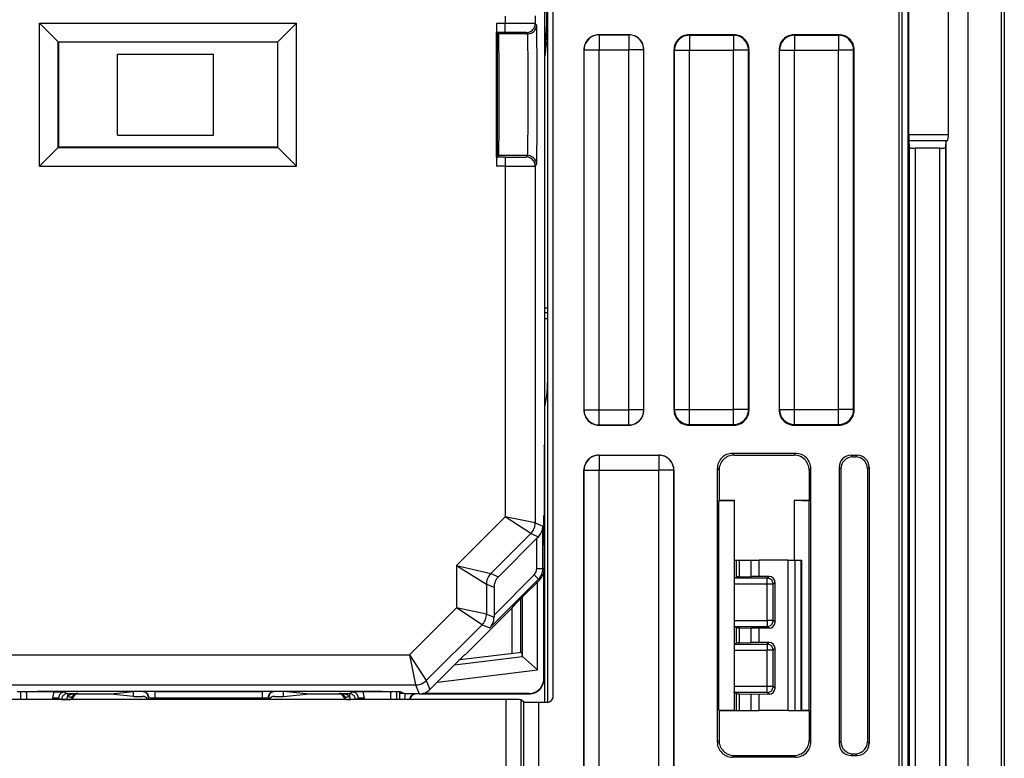
# Model space of a CAD drawing. Extents: x 0 to 420, y 0 to 297.
# Drawn here: x 360 to 393, y 93 to 118 of the extents above; entities that cross this region are included whole.
import ezdxf

# ---------------------------------------------------------------- set-up
doc = ezdxf.new("R2010")
doc.units = 0
doc.layers.get('0').update_dxf_attribs({"linetype": 'CONTINUOUS'})

msp = doc.modelspace()

# ---------------------------------------------------------------- linework, layer by layer
at = {"color": 7}
for p, q in [((392.980286, 163.505096), (392.980286, 71.505089)), ((393.080292, 163.505096), (393.080292, 71.505089)), ((391.873993, 72.713852), (391.873993, 162.296326)), ((391.88028, 72.713852), (391.88028, 162.296326)), ((389.682037, 73.703285), (389.682037, 161.306885)), ((389.882019, 73.703285), (389.882019, 161.306885)), ((389.580292, 84.503265), (389.580292, 150.506927)), ((377.780304, 94.774284), (377.780304, 140.235886)), ((377.88028, 94.775208), (377.88028, 140.234955)), ((378.061096, 94.974281), (378.061096, 140.035889)), ((377.766418, 131.657837), (377.766418, 103.352341)), ((389.896881, 113.672913), (389.896881, 121.337265)), ((391.218719, 113.672913), (391.218719, 121.337265)), ((360.948608, 117.386787), (361.569824, 116.765564)), ((360.948608, 117.386787), (369.511993, 117.386787)), ((360.948608, 112.62339), (360.948608, 117.386787)), ((369.511993, 117.386787), (368.890778, 116.765564)), ((369.511993, 112.62339), (369.511993, 117.386787)), ((376.174866, 117.38298), (376.174866, 117.085587)), ((376.458527, 117.38298), (376.174866, 117.38298)), ((376.458527, 117.627197), (376.458527, 117.38298)), ((376.458527, 117.082985), (376.458527, 117.38298)), ((377.458496, 117.633255), (377.458496, 117.376923)), ((376.174866, 112.924591), (376.174866, 117.085587)), ((376.185333, 117.075104), (376.17746, 117.082985)), ((376.458527, 117.082985), (376.17746, 117.082985)), ((376.198425, 117.062019), (376.185333, 117.075104)), ((376.230408, 117.030014), (376.198425, 117.062019)), ((376.198425, 112.948158), (376.198425, 117.062019)), ((377.158508, 117.076935), (377.205444, 117.030014)), ((377.458496, 117.376923), (377.505432, 117.330002)), ((361.569824, 116.765564), (368.890778, 116.765564)), ((361.580292, 116.755089), (361.569824, 116.765564)), ((361.569824, 113.244614), (361.569824, 116.765564)), ((368.88028, 116.755089), (361.580292, 116.755089)), ((361.580292, 116.755089), (361.580292, 113.255089)), ((368.88028, 116.755089), (368.890778, 116.765564)), ((368.88028, 116.755089), (368.88028, 113.255089)), ((368.890778, 113.244614), (368.890778, 116.765564)), ((377.205444, 117.030014), (376.230408, 117.030014)), ((380.580322, 117.005089), (379.580261, 117.005089)), ((379.580261, 117.005089), (379.584686, 117.000687)), ((379.584686, 117.000687), (380.575897, 117.000687)), ((379.584686, 117.000687), (379.584686, 116.500702)), ((380.580322, 117.005089), (380.575897, 117.000687)), ((380.575897, 117.000687), (380.575897, 116.500702)), ((384.080322, 117.005089), (382.580261, 117.005089)), ((382.580261, 117.005089), (382.597778, 116.987595)), ((382.597778, 116.987595), (384.062805, 116.987595)), ((382.597778, 116.987595), (382.597778, 116.487617)), ((384.080322, 117.005089), (384.062805, 116.987595)), ((384.062805, 116.987595), (384.062805, 116.487617)), ((387.580322, 117.005089), (386.080261, 117.005089)), ((386.080261, 117.005089), (386.097778, 116.987595)), ((386.097778, 116.987595), (387.562805, 116.987595)), ((386.097778, 116.987595), (386.097778, 116.487617)), ((387.580322, 117.005089), (387.562805, 116.987595)), ((387.562805, 116.987595), (387.562805, 116.487617)), ((379.080292, 116.505112), (379.080292, 104.505066)), ((379.080292, 116.505112), (379.084686, 116.500702)), ((379.084686, 116.500702), (379.584686, 116.500702)), ((379.084686, 104.509476), (379.084686, 116.500702)), ((379.584686, 116.500702), (380.575897, 116.500702)), ((379.584686, 104.509476), (379.584686, 116.500702)), ((381.075897, 116.500702), (380.575897, 116.500702)), ((380.575897, 104.509476), (380.575897, 116.500702)), ((381.080292, 116.505112), (381.075897, 116.500702)), ((381.075897, 104.509476), (381.075897, 116.500702)), ((381.080292, 104.505066), (381.080292, 116.505112)), ((382.080292, 116.505112), (382.080292, 104.505066)), ((382.080292, 116.505112), (382.097778, 116.487617)), ((382.097778, 116.487617), (382.597778, 116.487617)), ((382.097778, 104.52256), (382.097778, 116.487617)), ((382.597778, 116.487617), (384.062805, 116.487617)), ((382.597778, 104.52256), (382.597778, 116.487617)), ((384.562805, 116.487617), (384.062805, 116.487617)), ((384.062805, 104.52256), (384.062805, 116.487617)), ((384.580292, 116.505112), (384.562805, 116.487617)), ((384.562805, 104.52256), (384.562805, 116.487617)), ((384.580292, 104.505066), (384.580292, 116.505112)), ((385.580292, 116.505112), (385.580292, 104.505066)), ((385.580292, 116.505112), (385.597778, 116.487617)), ((385.597778, 116.487617), (386.097778, 116.487617)), ((385.597778, 104.52256), (385.597778, 116.487617)), ((386.097778, 116.487617), (387.562805, 116.487617)), ((386.097778, 104.52256), (386.097778, 116.487617)), ((388.062805, 116.487617), (387.562805, 116.487617)), ((387.562805, 104.52256), (387.562805, 116.487617)), ((388.080292, 116.505112), (388.062805, 116.487617)), ((388.062805, 104.52256), (388.062805, 116.487617)), ((388.080292, 104.505066), (388.080292, 116.505112)), ((363.546082, 113.65509), (363.546082, 116.355087)), ((363.546082, 116.355087), (366.746063, 116.355087)), ((366.746063, 113.65509), (366.746063, 116.355087)), ((363.546082, 113.65509), (366.746063, 113.65509)), ((389.896881, 113.672913), (389.898315, 113.475952)), ((391.218719, 113.672913), (389.896881, 113.672913)), ((389.898315, 113.475952), (389.909119, 113.257919)), ((391.17627, 113.475952), (389.898315, 113.475952)), ((391.132019, 113.257919), (391.141632, 113.452194)), ((391.17627, 113.475952), (391.141632, 113.452194)), ((391.141632, 73.446213), (391.141632, 113.452194)), ((360.948608, 112.62339), (361.569824, 113.244614)), ((361.580292, 113.255089), (361.569824, 113.244614)), ((361.569824, 113.244614), (368.890778, 113.244614)), ((368.88028, 113.255089), (361.580292, 113.255089)), ((368.88028, 113.255089), (368.890778, 113.244614)), ((369.511993, 112.62339), (368.890778, 113.244614)), ((389.909119, 113.257919), (389.909119, 73.676201)), ((390.932037, 113.222961), (390.1091, 113.222961)), ((390.1091, 113.222961), (390.1091, 73.676201)), ((390.932037, 73.453247), (390.932037, 113.222961)), ((391.132019, 73.453247), (391.132019, 113.257919)), ((376.174866, 112.924591), (376.174866, 112.627197)), ((376.185333, 112.935074), (376.17746, 112.927193)), ((376.458527, 112.927193), (376.17746, 112.927193)), ((376.198425, 112.948158), (376.185333, 112.935074)), ((376.230408, 112.980164), (376.198425, 112.948158)), ((377.205444, 112.980164), (376.230408, 112.980164)), ((376.458527, 112.927193), (376.458527, 112.627197)), ((377.158508, 112.933243), (377.205444, 112.980164)), ((360.948608, 112.62339), (369.511993, 112.62339)), ((376.458527, 112.627197), (376.174866, 112.627197)), ((376.458527, 112.627197), (376.458527, 100.953934)), ((377.458496, 112.633255), (377.505432, 112.680176)), ((377.458496, 112.633255), (377.458496, 100.746826)), ((377.780304, 107.90509), (377.88028, 107.90509)), ((377.780304, 107.755089), (377.88028, 107.755089)), ((377.780304, 107.560349), (377.88028, 107.560349)), ((379.080292, 104.505066), (379.084686, 104.509476)), ((379.084686, 104.509476), (379.584686, 104.509476)), ((379.584686, 104.509476), (380.575897, 104.509476)), ((379.584686, 104.009491), (379.584686, 104.509476)), ((381.075897, 104.509476), (380.575897, 104.509476)), ((380.575897, 104.009491), (380.575897, 104.509476)), ((381.080292, 104.505066), (381.075897, 104.509476)), ((382.080292, 104.505066), (382.097778, 104.52256)), ((382.097778, 104.52256), (382.597778, 104.52256)), ((382.597778, 104.52256), (384.062805, 104.52256)), ((382.597778, 104.022583), (382.597778, 104.52256)), ((384.562805, 104.52256), (384.062805, 104.52256)), ((384.062805, 104.022583), (384.062805, 104.52256)), ((384.580292, 104.505066), (384.562805, 104.52256)), ((385.580292, 104.505066), (385.597778, 104.52256)), ((385.597778, 104.52256), (386.097778, 104.52256)), ((386.097778, 104.52256), (387.562805, 104.52256)), ((386.097778, 104.022583), (386.097778, 104.52256)), ((388.062805, 104.52256), (387.562805, 104.52256)), ((387.562805, 104.022583), (387.562805, 104.52256)), ((388.080292, 104.505066), (388.062805, 104.52256)), ((379.580261, 104.005089), (379.584686, 104.009491)), ((379.580261, 104.005089), (380.580322, 104.005089)), ((379.584686, 104.009491), (380.575897, 104.009491)), ((380.580322, 104.005089), (380.575897, 104.009491)), ((382.580261, 104.005089), (382.597778, 104.022583)), ((382.580261, 104.005089), (384.080322, 104.005089)), ((382.597778, 104.022583), (384.062805, 104.022583)), ((384.080322, 104.005089), (384.062805, 104.022583)), ((386.080261, 104.005089), (386.097778, 104.022583)), ((386.080261, 104.005089), (387.580322, 104.005089)), ((386.097778, 104.022583), (387.562805, 104.022583)), ((387.580322, 104.005089), (387.562805, 104.022583)), ((377.75528, 103.330093), (377.766418, 103.352341)), ((377.75528, 103.330093), (377.75528, 101.005089)), ((379.580261, 103.005089), (381.580322, 103.005089)), ((379.580261, 103.005089), (379.584686, 103.000687)), ((379.584686, 103.000687), (381.575897, 103.000687)), ((379.584686, 103.000687), (379.584686, 102.500702)), ((381.580322, 103.005089), (381.575897, 103.000687)), ((381.575897, 103.000687), (381.575897, 102.500702)), ((384.024353, 103.060944), (384.0802, 103.005089)), ((386.13623, 103.060944), (384.024353, 103.060944)), ((384.0802, 103.005089), (386.080383, 103.005089)), ((386.080383, 103.005089), (386.13623, 103.060944)), ((387.980225, 103.005089), (388.180359, 103.005089)), ((387.980225, 103.005089), (388.038666, 102.946655)), ((388.180359, 103.005089), (388.122284, 102.947014)), ((388.038666, 102.946655), (388.122284, 102.947014)), ((379.080292, 91.505066), (379.080292, 102.505112)), ((379.080292, 102.505112), (379.084686, 102.500702)), ((379.084686, 102.500702), (379.584686, 102.500702)), ((379.084686, 91.509476), (379.084686, 102.500702)), ((379.584686, 102.500702), (381.575897, 102.500702)), ((379.584686, 91.509476), (379.584686, 102.500702)), ((382.075897, 102.500702), (381.575897, 102.500702)), ((381.575897, 91.509476), (381.575897, 102.500702)), ((382.080292, 102.505112), (382.075897, 102.500702)), ((382.075897, 91.509476), (382.075897, 102.500702)), ((382.080292, 102.505112), (382.080292, 91.505066)), ((383.524445, 102.56102), (383.580292, 102.505165)), ((383.524445, 93.449158), (383.524445, 102.56102)), ((383.580292, 102.505165), (383.580292, 101.505089)), ((386.580292, 102.505165), (386.636139, 102.56102)), ((386.580292, 102.505165), (386.580292, 101.505089)), ((386.636139, 93.449158), (386.636139, 102.56102)), ((387.580292, 102.605148), (387.580292, 93.405029)), ((387.580292, 102.605148), (387.640411, 102.545044)), ((387.640411, 102.545044), (387.640411, 93.465134)), ((388.580292, 102.605148), (388.524078, 102.548927)), ((388.524078, 102.548927), (388.524078, 93.46125)), ((388.580292, 102.605148), (388.580292, 93.405029)), ((383.580292, 101.505089), (383.575043, 101.489365)), ((383.575043, 101.489365), (384.080292, 101.499847)), ((383.575043, 94.520813), (383.575043, 101.489365)), ((383.580292, 101.505089), (384.080292, 101.505089)), ((384.080292, 101.505089), (384.080292, 101.499847)), ((384.080292, 101.499847), (384.080292, 94.51033)), ((386.080292, 101.505089), (386.580292, 101.505089)), ((386.080292, 101.505089), (386.080292, 99.505089)), ((386.080292, 101.505089), (386.58728, 101.484131)), ((386.580292, 101.505089), (386.58728, 101.484131)), ((386.58728, 94.526054), (386.58728, 101.484131)), ((377.75528, 101.005089), (377.741882, 100.978294)), ((377.75528, 101.005081), (377.75528, 100.005089)), ((374.834869, 99.330261), (376.458527, 100.953934)), ((377.312073, 100.393295), (376.458527, 100.953934)), ((377.458496, 100.746826), (376.458527, 100.953934)), ((377.458496, 100.746826), (377.713379, 100.641251)), ((377.744171, 100.027344), (377.744171, 100.982834)), ((375.981262, 99.062508), (377.312073, 100.393295)), ((377.312073, 100.393295), (377.565277, 100.288406)), ((377.713379, 99.229546), (377.713379, 100.641251)), ((376.234436, 98.957649), (377.513397, 100.23661)), ((377.513397, 100.23661), (377.565277, 100.288406)), ((377.513397, 99.229546), (377.513397, 100.23661)), ((377.75528, 100.005089), (377.741882, 100.031883)), ((377.75528, 100.005089), (377.75528, 99.212189)), ((384.087036, 99.505089), (384.080719, 99.505089)), ((384.087036, 99.505089), (384.087036, 98.908432)), ((384.087036, 99.505089), (384.161926, 99.505089)), ((384.161926, 99.505089), (384.262543, 99.505089)), ((384.161926, 98.945892), (384.161926, 99.505089)), ((384.262543, 99.505089), (384.646515, 99.505089)), ((384.262543, 98.952934), (384.262543, 99.505089)), ((384.646515, 99.505089), (384.921387, 99.505089)), ((384.646515, 98.966675), (384.646515, 99.505089)), ((385.881165, 99.505089), (384.921387, 99.505089)), ((384.921387, 98.969612), (384.921387, 99.505089)), ((385.881165, 94.505089), (385.881165, 99.505089)), ((385.881165, 99.505089), (386.118225, 99.505089)), ((386.118225, 99.505089), (386.320679, 99.505089)), ((386.118225, 94.505089), (386.118225, 99.505089)), ((386.320679, 99.505089), (386.330292, 99.505089)), ((386.320679, 94.505089), (386.320679, 99.505089)), ((386.330292, 99.505089), (386.330292, 94.505089)), ((374.834869, 99.330261), (375.981262, 99.062508)), ((374.834869, 99.330261), (374.834869, 97.918556)), ((374.834869, 99.330261), (375.834839, 98.708969)), ((375.981262, 99.062508), (376.234436, 98.957649)), ((377.513397, 99.229546), (377.713379, 99.229546)), ((377.75528, 99.212189), (377.713379, 99.229546)), ((377.744171, 95.566193), (377.744171, 99.107292)), ((377.75528, 99.211075), (377.75528, 95.555374)), ((375.834839, 98.708969), (375.834839, 97.711456)), ((375.834839, 98.708969), (376.087982, 98.604111)), ((377.566956, 98.876007), (375.943268, 97.252335)), ((377.425537, 99.017426), (376.087982, 97.679886)), ((377.007568, 98.25737), (377.608856, 98.85865)), ((377.425537, 99.017426), (377.566956, 98.876007)), ((377.532288, 95.860008), (377.532288, 98.782089)), ((377.608856, 98.85865), (377.566956, 98.876007)), ((385.183746, 98.708549), (384.080292, 98.708549)), ((384.086823, 98.908226), (384.080444, 98.901848)), ((384.087158, 98.908524), (384.161926, 98.945892)), ((385.183746, 98.908524), (384.087158, 98.908524)), ((384.262543, 98.952934), (384.646515, 98.966675)), ((384.921387, 98.969612), (384.646515, 98.966675)), ((385.244751, 98.969513), (384.921387, 98.969612)), ((385.244751, 98.969513), (385.183746, 98.908524)), ((385.183746, 98.708549), (385.183746, 98.908524)), ((385.183746, 97.501633), (385.183746, 98.708549)), ((385.383728, 98.708549), (385.183746, 98.708549)), ((385.444672, 98.769485), (385.383728, 98.708549)), ((385.383728, 97.501633), (385.383728, 98.708549)), ((385.444672, 97.440689), (385.444672, 98.769485)), ((376.087982, 98.604111), (376.087982, 97.679886)), ((376.980286, 96.445122), (376.980286, 98.230072)), ((377.032379, 96.305084), (377.032379, 98.282166)), ((374.834869, 97.918556), (373.268158, 96.351837)), ((375.834839, 97.711456), (374.834869, 97.918556)), ((375.688385, 97.357918), (374.834869, 97.918556)), ((376.692505, 97.917313), (375.13028, 96.355087)), ((375.834839, 97.711456), (376.088043, 97.606567)), ((376.707581, 97.953712), (376.692505, 97.917313)), ((376.692505, 96.40979), (376.692505, 97.917313)), ((376.087982, 97.679886), (376.088043, 97.606567)), ((384.080292, 97.501633), (385.183746, 97.501633)), ((385.383728, 97.501633), (385.183746, 97.501633)), ((385.183746, 97.501633), (385.183746, 97.301659)), ((385.444672, 97.440689), (385.383728, 97.501633)), ((375.688385, 97.357918), (373.828796, 95.498322)), ((375.688385, 97.357918), (375.943268, 97.252335)), ((384.086823, 97.301956), (384.080444, 97.308334)), ((384.087036, 97.30175), (384.087036, 96.708427)), ((384.087158, 97.301659), (384.161926, 97.264282)), ((384.087158, 97.301659), (385.183746, 97.301659)), ((384.161926, 96.745895), (384.161926, 97.264282)), ((384.262543, 97.257248), (384.646515, 97.2435)), ((384.262543, 96.75293), (384.262543, 97.257248)), ((384.921387, 97.240562), (384.646515, 97.2435)), ((384.646515, 96.766678), (384.646515, 97.2435)), ((385.244751, 97.240662), (384.921387, 97.240562)), ((384.921387, 96.769615), (384.921387, 97.240562)), ((385.244751, 97.240662), (385.183746, 97.301659)), ((384.087158, 96.708519), (384.161926, 96.745895)), ((384.262543, 96.75293), (384.646515, 96.766678)), ((384.921387, 96.769615), (384.646515, 96.766678)), ((385.244751, 96.769516), (384.921387, 96.769615)), ((385.244751, 96.769516), (385.183746, 96.708519)), ((374.945984, 96.195343), (377.011719, 96.448982)), ((377.032379, 96.305084), (377.011719, 96.448982)), ((384.080292, 96.508545), (385.183746, 96.508545)), ((384.086823, 96.708221), (384.080444, 96.701843)), ((384.087158, 96.708519), (385.183746, 96.708519)), ((385.183746, 96.708519), (385.183746, 96.508545)), ((385.183746, 95.301628), (385.183746, 96.508545)), ((385.383728, 96.508545), (385.183746, 96.508545)), ((385.444672, 96.569489), (385.383728, 96.508545)), ((385.383728, 95.301628), (385.383728, 96.508545)), ((385.444672, 95.240692), (385.444672, 96.569489)), ((359.892426, 96.351837), (373.268158, 96.351837)), ((373.268158, 96.351837), (373.828796, 95.498322)), ((373.268158, 96.351837), (373.47525, 95.351883)), ((374.771179, 96.020988), (377.036011, 96.299072)), ((375.13028, 96.355087), (375.109009, 96.355087)), ((377.032471, 96.304634), (377.035583, 96.299484)), ((377.532288, 95.860008), (377.036011, 96.299072)), ((374.805298, 96.055084), (373.951721, 95.20153)), ((374.201202, 95.451004), (377.532288, 95.860008)), ((373.828796, 95.498322), (373.951721, 95.20153)), ((377.744171, 95.566193), (377.75528, 95.555069)), ((359.685333, 95.351883), (373.47525, 95.351883)), ((360.320831, 95.135094), (360.320831, 94.865921)), ((360.523987, 95.118576), (360.520813, 95.118607)), ((360.520813, 95.118576), (360.520813, 94.865921)), ((360.524261, 95.118576), (360.564789, 95.138832)), ((361.444366, 95.118576), (360.524261, 95.118576)), ((361.444366, 95.118576), (361.789764, 95.116844)), ((361.789764, 95.116844), (361.889343, 95.067078)), ((361.904785, 95.144539), (371.255798, 95.144539)), ((363.327881, 95.055084), (364.080292, 95.130142)), ((364.080292, 95.055084), (364.080292, 95.130142)), ((364.380219, 95.130142), (364.080292, 95.130142)), ((364.394531, 95.133713), (364.380219, 95.130142)), ((364.794342, 95.137085), (364.794342, 94.926628)), ((364.794342, 95.137085), (368.366241, 95.137085)), ((368.366241, 95.137085), (368.366241, 94.926628)), ((368.780365, 95.130142), (368.766052, 95.133713)), ((369.080292, 95.130142), (368.780365, 95.130142)), ((369.080292, 95.055084), (369.080292, 95.130142)), ((369.832703, 95.055084), (369.080292, 95.130142)), ((371.370819, 95.116844), (371.27124, 95.067078)), ((371.716217, 95.118576), (371.370819, 95.116844)), ((372.636322, 95.118576), (371.716217, 95.118576)), ((372.595795, 95.138832), (372.636322, 95.118576)), ((372.636597, 95.118576), (372.639771, 95.118607)), ((372.639771, 95.118576), (372.639771, 94.865921)), ((372.839752, 95.135094), (372.839752, 94.865921)), ((372.937622, 95.131882), (372.937622, 95.067932)), ((373.105286, 95.055084), (372.955536, 95.129959)), ((373.47525, 95.351883), (373.598206, 95.055084)), ((385.183746, 95.301628), (384.080292, 95.301628)), ((384.086823, 95.101952), (384.080444, 95.10833)), ((384.087036, 95.101746), (384.087036, 94.505089)), ((384.087158, 95.101654), (384.161926, 95.064285)), ((385.183746, 95.101654), (384.087158, 95.101654)), ((385.383728, 95.301628), (385.183746, 95.301628)), ((385.183746, 95.101654), (385.183746, 95.301628)), ((385.244751, 95.040665), (385.183746, 95.101654)), ((385.444672, 95.240692), (385.383728, 95.301628)), ((376.493011, 94.865921), (311.667572, 94.865921)), ((361.589752, 94.916885), (361.389771, 94.916885)), ((361.389771, 94.916885), (361.389771, 94.865921)), ((361.589752, 94.916885), (361.589752, 94.865921)), ((361.589752, 94.916885), (361.689362, 94.867081)), ((361.689362, 94.867081), (361.856445, 94.867081)), ((361.856445, 94.867081), (361.982239, 94.865906)), ((361.889343, 95.067078), (361.889343, 94.976433)), ((361.889343, 95.067078), (362.215851, 95.067078)), ((362.215851, 95.067078), (362.242798, 95.055084)), ((362.242798, 95.055084), (363.327881, 95.055084)), ((363.327881, 95.047012), (363.327881, 95.055084)), ((364.080292, 94.97197), (363.327881, 95.047012)), ((364.080292, 94.97197), (364.080292, 95.055084)), ((364.080292, 94.97197), (364.38028, 94.97197)), ((364.594421, 94.933723), (364.580292, 94.930191)), ((364.580292, 94.930191), (364.580292, 94.865921)), ((364.594543, 94.865921), (364.594421, 94.933723)), ((364.794342, 94.926628), (368.366241, 94.926628)), ((364.794434, 94.865921), (364.794342, 94.926628)), ((368.36615, 94.865921), (368.366241, 94.926628)), ((368.56604, 94.865921), (368.566162, 94.933723)), ((368.580292, 94.930191), (368.566162, 94.933723)), ((368.580292, 94.930191), (368.580292, 94.865921)), ((368.780304, 94.97197), (369.080292, 94.97197)), ((369.080292, 94.97197), (369.080292, 95.055084)), ((369.080292, 94.97197), (369.832703, 95.047012)), ((369.832703, 95.055084), (370.917786, 95.055084)), ((369.832703, 95.047012), (369.832703, 95.055084)), ((370.944733, 95.067078), (370.917786, 95.055084)), ((370.944733, 95.067078), (371.27124, 95.067078)), ((371.178314, 94.865906), (371.304138, 94.867081)), ((371.27124, 95.067078), (371.27124, 94.976433)), ((371.471222, 94.867081), (371.304138, 94.867081)), ((371.570831, 94.916885), (371.471222, 94.867081)), ((371.770813, 94.916885), (371.570831, 94.916885)), ((371.570831, 94.865921), (371.570831, 94.916885)), ((371.770813, 94.865921), (371.770813, 94.916885)), ((372.939362, 95.067062), (372.937622, 95.067932)), ((373.082642, 95.066284), (372.937622, 95.067932)), ((373.084412, 95.065414), (372.939362, 95.067062)), ((372.939362, 95.067062), (372.939362, 94.865921)), ((373.598206, 95.055084), (373.105286, 95.055084)), ((373.598755, 95.055084), (377.255463, 95.055084)), ((377.244171, 95.066216), (373.703094, 95.066216)), ((376.493011, 91.75618), (376.493011, 94.865921)), ((376.992981, 91.75618), (376.992981, 94.861595)), ((377.075958, 94.77861), (376.992981, 94.861595)), ((377.075958, 89.50943), (377.075958, 94.77861)), ((377.244171, 95.066216), (377.25531, 95.055084)), ((377.575958, 90.005089), (377.575958, 94.774292)), ((377.575958, 94.774292), (377.861115, 94.774292)), ((384.161926, 94.505089), (384.161926, 95.064285)), ((384.262543, 95.057243), (384.646515, 95.043503)), ((384.262543, 94.505089), (384.262543, 95.057243)), ((384.646515, 94.505089), (384.646515, 95.043503)), ((384.921387, 95.040565), (384.646515, 95.043503)), ((385.244751, 95.040665), (384.921387, 95.040565)), ((384.921387, 94.505089), (384.921387, 95.040565)), ((383.580292, 94.505089), (383.575043, 94.520813)), ((383.575043, 94.520813), (384.080292, 94.51033)), ((383.580292, 94.505089), (383.580292, 93.505013)), ((383.580292, 94.505089), (384.080292, 94.505089)), ((384.080292, 94.505089), (384.080292, 94.51033)), ((384.087036, 94.505089), (384.080719, 94.505089)), ((384.087036, 94.505089), (384.161926, 94.505089)), ((384.161926, 94.505089), (384.262543, 94.505089)), ((384.262543, 94.505089), (384.646515, 94.505089)), ((384.646515, 94.505089), (384.921387, 94.505089)), ((385.881165, 94.505089), (384.921387, 94.505089)), ((385.881165, 94.505089), (386.118225, 94.505089)), ((386.118225, 94.505089), (386.320679, 94.505089)), ((386.320679, 94.505089), (386.330292, 94.505089)), ((386.330292, 94.515427), (386.58728, 94.526054)), ((386.330292, 94.505089), (386.580292, 94.505089)), ((386.580292, 94.505089), (386.58728, 94.526054)), ((386.580292, 94.505089), (386.580292, 93.505013)), ((383.524445, 93.449158), (383.580292, 93.505013)), ((386.580292, 93.505013), (386.636139, 93.449158)), ((387.580292, 93.405029), (387.640411, 93.465134)), ((388.580292, 93.405029), (388.524078, 93.46125)), ((384.024353, 92.949234), (384.0802, 93.005089)), ((386.13623, 92.949234), (384.024353, 92.949234)), ((384.0802, 93.005089), (386.080383, 93.005089)), ((386.080383, 93.005089), (386.13623, 92.949234)), ((387.980225, 93.005089), (388.038666, 93.063522)), ((387.980225, 93.005089), (388.180359, 93.005089)), ((388.038666, 93.063522), (388.122284, 93.063164)), ((388.180359, 93.005089), (388.122284, 93.063164))]:
    msp.add_line(p, q, dxfattribs=at)
for points in [[(377.780304, 116.532539), (377.805328, 116.74781), (377.824188, 116.963722), (377.8367, 117.180092), (377.843048, 117.396721), (377.843048, 117.613457), (377.8367, 117.830086), (377.824188, 118.046455), (377.805328, 118.262367), (377.780304, 118.477638)], [(377.158478, 117.076942), (377.201202, 117.079994), (377.243011, 117.089088), (377.283112, 117.104042), (377.320709, 117.124565), (377.35495, 117.150215), (377.385223, 117.180489), (377.410858, 117.214745), (377.431366, 117.252312), (377.44632, 117.292412), (377.455475, 117.334236), (377.458527, 117.37693)], [(377.205475, 117.030006), (377.248138, 117.033073), (377.289948, 117.042168), (377.330048, 117.057137), (377.367584, 117.077644), (377.401886, 117.103294), (377.432159, 117.133553), (377.457794, 117.167824), (377.478302, 117.205391), (377.493317, 117.245491), (377.50235, 117.2873), (377.505402, 117.329994)], [(377.505432, 112.680176), (377.505676, 112.680588), (377.506134, 112.682381), (377.507599, 112.695663), (377.509033, 112.720703), (377.51181, 112.805511), (377.515625, 113.00769), (377.521759, 113.656403), (377.524567, 114.297134), (377.524658, 115.681526), (377.522095, 116.299423), (377.518066, 116.80719), (377.512909, 117.15773), (377.509644, 117.27449), (377.507965, 117.308945), (377.506287, 117.327087), (377.505707, 117.329483), (377.505524, 117.32988), (377.505432, 117.330002)], [(377.780304, 116.262779), (377.798248, 116.375175), (377.814484, 116.487831), (377.82901, 116.600716), (377.841888, 116.713814), (377.852997, 116.82708), (377.862396, 116.940498), (377.870087, 117.05407), (377.876007, 117.167732), (377.88028, 117.281471)], [(376.230408, 117.030014), (376.23056, 117.029816), (376.230835, 117.029037), (376.231659, 117.023743), (376.234131, 116.981262), (376.236511, 116.899612), (376.240845, 116.626076), (376.244629, 116.185654), (376.24707, 115.635757), (376.247681, 114.656006), (376.244049, 113.739639), (376.238403, 113.208214), (376.234985, 113.053978), (376.231964, 112.989441), (376.230927, 112.981537), (376.230591, 112.980438), (376.230408, 112.980164)], [(377.205444, 112.980164), (377.205597, 112.980392), (377.205963, 112.981277), (377.20697, 112.987457), (377.210022, 113.037003), (377.212921, 113.130447), (377.217987, 113.428436), (377.222321, 113.912567), (377.224854, 114.485794), (377.224335, 115.692352), (377.221405, 116.232063), (377.216675, 116.678635), (377.212677, 116.890152), (377.210449, 116.962296), (377.207123, 117.021393), (377.205994, 117.028725), (377.205627, 117.029755), (377.205444, 117.030014)], [(379.584686, 117.000679), (379.51358, 116.995583), (379.443817, 116.980415), (379.376984, 116.955482), (379.314362, 116.921303), (379.257294, 116.878548), (379.206818, 116.828102), (379.164093, 116.771004), (379.129913, 116.708382), (379.105011, 116.641548), (379.089813, 116.571846), (379.084747, 116.50071)], [(381.075836, 116.50071), (381.07077, 116.571846), (381.055573, 116.641548), (381.03067, 116.708382), (380.99649, 116.771004), (380.953766, 116.828102), (380.90329, 116.878548), (380.846222, 116.921303), (380.7836, 116.955482), (380.716766, 116.980415), (380.647003, 116.995583), (380.575897, 117.000679)], [(382.597809, 116.987602), (382.526642, 116.982506), (382.45694, 116.967339), (382.390045, 116.942406), (382.327484, 116.908211), (382.270416, 116.865456), (382.21994, 116.815025), (382.177155, 116.757912), (382.142975, 116.695305), (382.118073, 116.628471), (382.102936, 116.558769), (382.097809, 116.487617)], [(384.562775, 116.487617), (384.557648, 116.558769), (384.542511, 116.628471), (384.517609, 116.695305), (384.483429, 116.757912), (384.440643, 116.815025), (384.390167, 116.865456), (384.333099, 116.908211), (384.270538, 116.942406), (384.203644, 116.967339), (384.133942, 116.982506), (384.062775, 116.987602)], [(386.097809, 116.987602), (386.026642, 116.982506), (385.95694, 116.967339), (385.890045, 116.942406), (385.827484, 116.908211), (385.770416, 116.865456), (385.71994, 116.815025), (385.677155, 116.757912), (385.642975, 116.695305), (385.618073, 116.628471), (385.602936, 116.558769), (385.597809, 116.487617)], [(388.062775, 116.487617), (388.057648, 116.558769), (388.042511, 116.628471), (388.017609, 116.695305), (387.983429, 116.757912), (387.940643, 116.815025), (387.890167, 116.865456), (387.833099, 116.908211), (387.770538, 116.942406), (387.703644, 116.967339), (387.633942, 116.982506), (387.562775, 116.987602)], [(391.176239, 113.47596), (391.183197, 113.482704), (391.18985, 113.493156), (391.196075, 113.507103), (391.201691, 113.524284), (391.206696, 113.54435), (391.210907, 113.566933), (391.214264, 113.59156), (391.216705, 113.617775), (391.218231, 113.645088), (391.218719, 113.67292)], [(389.909088, 113.257927), (389.911407, 113.252937), (389.917633, 113.248055), (389.927704, 113.243385), (389.941437, 113.238991), (389.958588, 113.235008), (389.978729, 113.231483), (390.001495, 113.228508), (390.026459, 113.226112), (390.05307, 113.224373), (390.08078, 113.22332), (390.1091, 113.222969)], [(390.932037, 113.222969), (390.960358, 113.22332), (390.988068, 113.224373), (391.014679, 113.226112), (391.039642, 113.228508), (391.062408, 113.231483), (391.08255, 113.235008), (391.09964, 113.238991), (391.113434, 113.243385), (391.123566, 113.248055), (391.129791, 113.252937), (391.131989, 113.257927)], [(377.458527, 112.633247), (377.455475, 112.675941), (377.44632, 112.717766), (377.431366, 112.757866), (377.410858, 112.795433), (377.385223, 112.829689), (377.35495, 112.859962), (377.320709, 112.885612), (377.283112, 112.906136), (377.243011, 112.921089), (377.201202, 112.930183), (377.158478, 112.933235)], [(377.505402, 112.680183), (377.50235, 112.722878), (377.493317, 112.764687), (377.478302, 112.804787), (377.457794, 112.842354), (377.432159, 112.876625), (377.401886, 112.906883), (377.367584, 112.932533), (377.330048, 112.953041), (377.289948, 112.96801), (377.248138, 112.977104), (377.205475, 112.980171)], [(379.084747, 104.509468), (379.089813, 104.438332), (379.105011, 104.368629), (379.129913, 104.301796), (379.164093, 104.239174), (379.206818, 104.182076), (379.257294, 104.13163), (379.314362, 104.088875), (379.376984, 104.054695), (379.443817, 104.029762), (379.51358, 104.014595), (379.584686, 104.009499)], [(380.575897, 104.009499), (380.647003, 104.014595), (380.716766, 104.029762), (380.7836, 104.054695), (380.846222, 104.088875), (380.90329, 104.13163), (380.953766, 104.182076), (380.99649, 104.239174), (381.03067, 104.301796), (381.055573, 104.368629), (381.07077, 104.438332), (381.075836, 104.509468)], [(382.097809, 104.52256), (382.102936, 104.451408), (382.118073, 104.381706), (382.142975, 104.314873), (382.177155, 104.252266), (382.21994, 104.195152), (382.270416, 104.144722), (382.327484, 104.101967), (382.390045, 104.067772), (382.45694, 104.042839), (382.526642, 104.027672), (382.597809, 104.022575)], [(384.062775, 104.022575), (384.133942, 104.027672), (384.203644, 104.042839), (384.270538, 104.067772), (384.333099, 104.101967), (384.390167, 104.144722), (384.440643, 104.195152), (384.483429, 104.252266), (384.517609, 104.314873), (384.542511, 104.381706), (384.557648, 104.451408), (384.562775, 104.52256)], [(385.597809, 104.52256), (385.602936, 104.451408), (385.618073, 104.381706), (385.642975, 104.314873), (385.677155, 104.252266), (385.71994, 104.195152), (385.770416, 104.144722), (385.827484, 104.101967), (385.890045, 104.067772), (385.95694, 104.042839), (386.026642, 104.027672), (386.097809, 104.022575)], [(387.562775, 104.022575), (387.633942, 104.027672), (387.703644, 104.042839), (387.770538, 104.067772), (387.833099, 104.101967), (387.890167, 104.144722), (387.940643, 104.195152), (387.983429, 104.252266), (388.017609, 104.314873), (388.042511, 104.381706), (388.057648, 104.451408), (388.062775, 104.52256)], [(379.584686, 103.000679), (379.51358, 102.995583), (379.443817, 102.980415), (379.376984, 102.955482), (379.314362, 102.921303), (379.257294, 102.878548), (379.206818, 102.828102), (379.164093, 102.771004), (379.129913, 102.708382), (379.105011, 102.641548), (379.089813, 102.571846), (379.084747, 102.50071)], [(382.075836, 102.50071), (382.07077, 102.571846), (382.055573, 102.641548), (382.03067, 102.708382), (381.99649, 102.771004), (381.953766, 102.828102), (381.90329, 102.878548), (381.846222, 102.921303), (381.7836, 102.955482), (381.716766, 102.980415), (381.647003, 102.995583), (381.575897, 103.000679)], [(377.312042, 100.393288), (377.341522, 100.425453), (377.368073, 100.46006), (377.39151, 100.496834), (377.411652, 100.53553), (377.428375, 100.575813), (377.441437, 100.617424), (377.450897, 100.660011), (377.456573, 100.703255), (377.458527, 100.746834)], [(375.981232, 99.062508), (375.951813, 99.030342), (375.925262, 98.995735), (375.901825, 98.958961), (375.881683, 98.920265), (375.865021, 98.879982), (375.851837, 98.838371), (375.842438, 98.795784), (375.8367, 98.752541), (375.834869, 98.708961)], [(385.383698, 98.708549), (385.381683, 98.737007), (385.375641, 98.76487), (385.365631, 98.791603), (385.351959, 98.816643), (385.334869, 98.839485), (385.314667, 98.859657), (385.29184, 98.876747), (385.266815, 98.890419), (385.240082, 98.900398), (385.212189, 98.906471), (385.183746, 98.908516)], [(375.688385, 97.357918), (375.717804, 97.390083), (375.744415, 97.42469), (375.767853, 97.461464), (375.787994, 97.50016), (375.804657, 97.540443), (375.81778, 97.582054), (375.827179, 97.624641), (375.832916, 97.667885), (375.834808, 97.711464)], [(385.183746, 97.301674), (385.212189, 97.303703), (385.240082, 97.309776), (385.266815, 97.319756), (385.29184, 97.333427), (385.314667, 97.350533), (385.334869, 97.370705), (385.351959, 97.393532), (385.365631, 97.418587), (385.375641, 97.445305), (385.381683, 97.473183), (385.383698, 97.501625)], [(385.383698, 96.508553), (385.381683, 96.536995), (385.375641, 96.564873), (385.365631, 96.591591), (385.351959, 96.616646), (385.334869, 96.639473), (385.314667, 96.659645), (385.29184, 96.67675), (385.266815, 96.690422), (385.240082, 96.700401), (385.212189, 96.706474), (385.183746, 96.708504)], [(373.47525, 95.351875), (373.518829, 95.353783), (373.562042, 95.359474), (373.604645, 95.368919), (373.646271, 95.382027), (373.686554, 95.39872), (373.72525, 95.418861), (373.761993, 95.442299), (373.796661, 95.468849), (373.828766, 95.498329)], [(360.205048, 95.129959), (360.206085, 95.13028), (360.21051, 95.13092), (360.24231, 95.132805), (360.300598, 95.134613), (360.486298, 95.137878), (360.887238, 95.141586), (361.37796, 95.143806), (361.904785, 95.144539)], [(364.594391, 94.933723), (364.592377, 94.962181), (364.586334, 94.990059), (364.576324, 95.016792), (364.562653, 95.041832), (364.545563, 95.064674), (364.525421, 95.084846), (364.502594, 95.101936), (364.47757, 95.115623), (364.450836, 95.125603), (364.423004, 95.131676), (364.394562, 95.133705)], [(368.766022, 95.133705), (368.737579, 95.131676), (368.709747, 95.125603), (368.683014, 95.115623), (368.65799, 95.101936), (368.635162, 95.084846), (368.615021, 95.064674), (368.597931, 95.041832), (368.584259, 95.016792), (368.574249, 94.990059), (368.568207, 94.962181), (368.566193, 94.933723)], [(371.255798, 95.144539), (371.835022, 95.143646), (372.366638, 95.14093), (372.770691, 95.136436), (372.893127, 95.133698), (372.931, 95.132225), (372.951782, 95.130722), (372.954773, 95.130219), (372.955536, 95.129959)], [(385.183746, 95.101662), (385.212189, 95.103706), (385.240082, 95.109779), (385.266815, 95.119759), (385.29184, 95.13343), (385.314667, 95.15052), (385.334869, 95.170692), (385.351959, 95.193535), (385.365631, 95.218575), (385.375641, 95.245308), (385.381683, 95.27317), (385.383698, 95.301628)], [(361.889313, 95.06707), (361.86087, 95.065041), (361.833038, 95.058968), (361.806305, 95.048988), (361.781281, 95.035316), (361.758392, 95.018211), (361.73819, 94.998039), (361.7211, 94.975197), (361.707428, 94.950142), (361.697479, 94.923409), (361.691437, 94.895546), (361.689362, 94.867073)], [(362.215851, 95.06707), (362.173065, 95.065681), (362.130768, 95.061928), (362.089508, 95.055855), (362.049835, 95.047523), (362.011993, 95.037041), (361.976715, 95.024529), (361.944244, 95.010139), (361.914948, 94.994057), (361.889313, 94.976433)], [(361.889313, 94.976448), (361.913605, 94.966469), (361.937286, 94.958763), (361.960175, 94.953499), (361.981659, 94.950752), (362.001373, 94.950569), (362.018951, 94.95298), (362.034088, 94.957939), (362.046417, 94.965324), (362.055817, 94.975014)], [(371.271271, 94.976433), (371.245636, 94.994057), (371.216339, 95.010139), (371.183868, 95.024529), (371.14859, 95.037041), (371.110748, 95.047523), (371.071075, 95.055855), (371.029816, 95.061928), (370.987518, 95.065681), (370.944733, 95.06707)], [(371.104767, 94.975014), (371.114166, 94.965324), (371.126495, 94.957939), (371.141632, 94.95298), (371.15921, 94.950569), (371.178925, 94.950752), (371.200409, 94.953499), (371.223297, 94.958763), (371.246979, 94.966469), (371.271271, 94.976448)], [(371.471222, 94.867073), (371.469147, 94.895546), (371.463104, 94.923409), (371.453156, 94.950142), (371.439484, 94.975197), (371.422394, 94.998039), (371.402191, 95.018211), (371.379303, 95.035316), (371.354279, 95.048988), (371.327545, 95.058968), (371.299713, 95.065041), (371.271271, 95.06707)]]:
    msp.add_lwpolyline(points, dxfattribs=at)
for centre, radius, start, end in [((386.93222, 117.301414), 10.757381, 179.565605, 181.162398), ((376.743866, 69.328354), 48.054672, 89.147889, 90.340187), ((376.648865, 91.981651), 25.101364, 88.837648, 90.434396), ((379.580261, 116.505112), 0.499972, 89.999005, 180.000992), ((380.580322, 116.505112), 0.499972, 359.999003, 90.000993), ((382.580261, 116.505112), 0.499972, 89.999005, 180.000992), ((384.080322, 116.505112), 0.499972, 359.999003, 90.000993), ((386.080261, 116.505112), 0.499972, 89.999005, 180.000992), ((387.580322, 116.505112), 0.499972, 359.999004, 90.000993), ((386.93222, 112.708763), 10.757381, 178.837602, 180.434395), ((376.648865, 138.028534), 25.101364, 269.565604, 271.162352), ((376.743866, 160.681824), 48.054672, 269.659813, 270.852111), ((372.88028, 105.605087), 5, 348.521771, 360), ((379.580261, 104.505066), 0.499972, 179.999008, 270.000988), ((380.580322, 104.505066), 0.499972, 269.999007, 0.000997), ((382.580261, 104.505066), 0.499972, 179.999008, 270.000988), ((384.080322, 104.505066), 0.499972, 269.999007, 0.000997), ((386.080261, 104.505066), 0.499972, 179.999008, 270.000988), ((387.580322, 104.505066), 0.499972, 269.999007, 0.000996), ((379.580261, 102.505112), 0.499972, 89.999005, 180.000992), ((381.580322, 102.505112), 0.499972, 359.999003, 90.000993), ((384.024323, 102.56105), 0.499887, 89.996048, 180.003957), ((384.08017, 102.505203), 0.499887, 89.996048, 180.003943), ((386.080414, 102.505203), 0.499887, 359.996051, 90.00395), ((386.136261, 102.56105), 0.499887, 359.996042, 90.00395), ((387.980194, 102.605179), 0.399909, 89.996041, 180.003957), ((388.180389, 102.605179), 0.399909, 359.996041, 90.00395), ((388.041687, 102.545654), 0.401167, 90.430345, 180.088022), ((388.124268, 102.545753), 0.401249, 52.469175, 90.283756), ((388.126862, 102.548782), 0.397212, 0.020223, 52.501301), ((408.953766, 100.505089), 31.216235, 179.132216, 180.867784), ((377.210999, 100.64473), 0.502446, 314.835186, 359.603061), ((377.213409, 99.229546), 0.299988, 314.999927, 0.00006), ((377.213379, 99.229553), 0.499996, 315.000709, 359.999293), ((377.25531, 99.212189), 0.49998, 314.999958, 0.000014), ((376.587982, 98.604111), 0.49998, 134.999987, 180.00005), ((384.25824, 98.201935), 0.750555, 89.67132, 97.37604), ((385.244659, 98.769516), 0.2, 359.990339, 89.972088), ((391.89386, 83.20668), 21.168668, 134.685375, 135.840728), ((375.585571, 97.605125), 0.502446, 315.396939, 0.164813), ((385.244659, 97.440659), 0.2, 270.027912, 0.009661), ((384.25824, 98.008247), 0.750555, 262.62396, 270.32868), ((384.25824, 96.00193), 0.750555, 89.67132, 97.37604), ((385.244659, 96.569519), 0.2, 359.990339, 89.972088), ((389.624908, 81.401825), 20.840495, 134.149751, 135.32341), ((377.244202, 95.566193), 0.499972, 269.999, 0.00099), ((377.25528, 95.555069), 0.499989, 270.019887, 0.035066), ((360.524689, 95.323044), 0.204499, 245.309485, 268.91089), ((361.789703, 94.916885), 0.399936, 149.714823, 180.000405), ((361.789673, 94.916901), 0.199944, 89.974014, 180.003301), ((364.38031, 94.930138), 0.199989, 0.015335, 90.019516), ((364.689514, 80.145493), 14.991607, 89.599405, 91.125536), ((368.471069, 80.145432), 14.991662, 88.874469, 90.400593), ((368.780273, 94.930138), 0.199989, 89.980482, 179.984664), ((371.370911, 94.916901), 0.199944, 359.996694, 90.025985), ((371.37088, 94.916885), 0.399936, 359.99959, 30.285185), ((372.635895, 95.323044), 0.204499, 271.089112, 294.690496), ((373.598206, 95.555069), 0.49998, 269.999984, 315.000043), ((385.244659, 95.240662), 0.2, 270.027912, 0.009661), ((362.060547, 94.865288), 0.204128, 147.010546, 179.497344), ((362.231873, 94.863525), 0.208396, 147.65977, 179.487249), ((362.242767, 94.855103), 0.199982, 89.992988, 176.89593), ((362.221405, 94.872849), 0.194448, 91.638374, 148.329934), ((364.38028, 94.771965), 0.199999, 28.023047, 89.99919), ((364.744019, 96.756775), 1.830072, 265.308511, 271.57437), ((368.41507, 96.811745), 1.885038, 268.516207, 274.59108), ((368.780304, 94.771965), 0.199999, 90.000815, 151.976955), ((370.917816, 94.855103), 0.199982, 3.10407, 90.00701), ((370.939178, 94.872849), 0.194448, 31.670064, 88.361625), ((370.928711, 94.863525), 0.208396, 0.512746, 32.340232), ((371.100037, 94.865288), 0.204128, 0.502642, 32.989448), ((373.84082, 94.867706), 0.734241, 165.212973, 180.109975), ((373.476044, 94.862534), 0.20253, 108.135739, 179.04147), ((373.492767, 94.855103), 0.199982, 89.993111, 176.897282), ((376.628937, 76.93708), 17.928857, 88.837627, 90.434437), ((377.440002, 112.704666), 17.930394, 268.837691, 270.434357), ((377.861115, 94.974274), 0.199989, 269.999424, 0.000612), ((384.25824, 95.808243), 0.750555, 262.62396, 270.32868), ((384.024323, 93.44912), 0.499887, 179.996043, 270.003952), ((384.08017, 93.504974), 0.499887, 179.996057, 270.003952), ((386.080414, 93.504974), 0.499887, 269.99605, 0.003949), ((386.136261, 93.44912), 0.499887, 269.99605, 0.003958), ((388.041687, 93.464523), 0.401167, 179.911978, 269.569655), ((388.126862, 93.461395), 0.397212, 307.498699, 359.979777), ((387.980194, 93.404999), 0.399909, 179.996043, 270.003952), ((388.124268, 93.464424), 0.401249, 269.716244, 307.530825), ((388.180389, 93.404999), 0.399909, 269.99605, 0.003959)]:
    msp.add_arc(centre, radius, start, end, dxfattribs=at)

doc.saveas('drawing.dxf')
